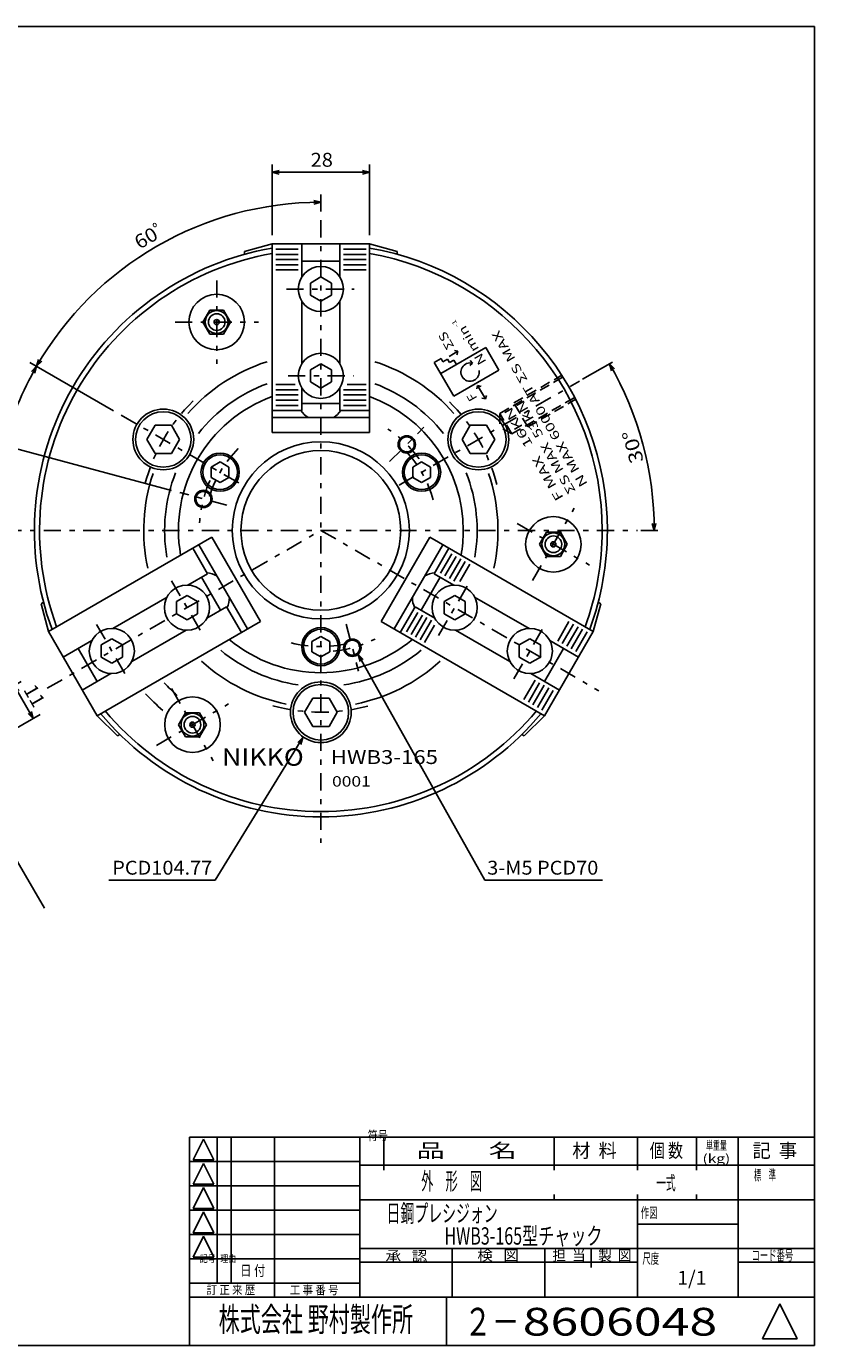
# Model space of a CAD drawing. Extents: x -277 to 277, y -190 to 190.
# Drawn here: x 50 to 277, y -190 to 190 of the extents above; entities that cross this region are included whole.
import ezdxf
from ezdxf.enums import TextEntityAlignment as Align

# ---------------------------------------------------------------- set-up
doc = ezdxf.new("R2010")
doc.units = 0
doc.linetypes.add('CENTER', pattern=[11.378092, 4.946996, -2.473498, 1.484099, -2.473498])
doc.linetypes.add('DASHED2', pattern=[4.452297, 2.968198, -1.484099])
doc.layers.get('0').update_dxf_attribs({"linetype": 'CONTINUOUS'})
doc.layers.add('LAYER0014', color=7, linetype='CONTINUOUS')
doc.layers.add('ZUWAKU', color=7, linetype='CONTINUOUS')
doc.styles.add('FDASTYLE0', font='txt.shx', dxfattribs={"width": 0.8, "height": 2.6656, "bigfont": 'bigfont'})
doc.styles.add('FDASTYLE1', font='txt.shx', dxfattribs={"width": 0.8, "height": 4, "bigfont": 'bigfont'})
doc.styles.add('FDASTYLE2', font='MSMINCHO.TTC', dxfattribs={"width": 0.812348, "height": 7})
doc.styles.add('FDASTYLE3', font='MSGOTHIC.TTC', dxfattribs={"width": 0.77, "height": 8})

# ---------------------------------------------------------------- blocks, each defined once
blk = doc.blocks.new('_OPEN30')
at = {"color": 0, "linetype": 'BYBLOCK'}
for p, q in [((-1, 0.267949), (0, 0)), ((0, 0), (-1, -0.267949)), ((0, 0), (-1, 0))]:
    blk.add_line(p, q, dxfattribs=at)
blk = doc.blocks.new('DA_IMAGEDIMGROUP_27')
at = {"layer": 'LAYER0014', "color": 7, "linetype": 'CONTINUOUS'}
for p, q in [((120.82, 129.87), (120.82, 150.26)), ((148.82, 129.87), (148.82, 150.26)), ((120.82, 147.98), (148.82, 147.98))]:
    blk.add_line(p, q, dxfattribs=at)
at = {"layer": 'LAYER0014', "color": 7, "xscale": 1.999998407630662, "yscale": 2.000005728319971}
for p, rotation in [((120.82, 147.98), 180), ((148.82, 147.98), 360)]:
    blk.add_blockref('_OPEN30', p, dxfattribs=dict(at, rotation=rotation))
at = {"layer": 'LAYER0014', "color": 7, "style": 'FDASTYLE1', "width": 0.8}
blk.add_text('28', height=4, rotation=-0.1, dxfattribs=at).set_placement((131.88, 149.58), (138.28, 149.57), align=Align.FIT)
blk = doc.blocks.new('DC_GROUP_3')
at = {"layer": 'LAYER0014', "color": 7, "linetype": 'CONTINUOUS'}
for p, q in [((129.66, -14.87), (104.36, -55.94)), ((104.36, -55.94), (73.73, -55.94))]:
    blk.add_line(p, q, dxfattribs=at)
at = {"layer": 'LAYER0014', "color": 7, "xscale": 1.999998407630662, "yscale": 2.000005728319971, "rotation": 58.36693679084518}
blk.add_blockref('_OPEN30', (129.66, -14.87), dxfattribs=at)
at = {"layer": 'LAYER0014', "color": 7, "style": 'FDASTYLE1', "width": 0.8}
blk.add_text('PCD104.77', height=4, dxfattribs=at).set_placement((74.74, -54.34), (103.54, -54.34), align=Align.FIT)
blk = doc.blocks.new('DC_GROUP_4')
at = {"layer": 'LAYER0014', "color": 7, "linetype": 'CONTINUOUS'}
for p, q in [((145.6, 9.11), (182.07, -55.94)), ((182.07, -55.94), (215.9, -55.94))]:
    blk.add_line(p, q, dxfattribs=at)
at = {"layer": 'LAYER0014', "color": 7, "xscale": 1.999998407630662, "yscale": 2.000005728319971, "rotation": 119.2752581588763}
blk.add_blockref('_OPEN30', (145.6, 9.11), dxfattribs=at)
at = {"layer": 'LAYER0014', "color": 7, "style": 'FDASTYLE1', "width": 0.8}
blk.add_text('3-M5 PCD70', height=4, dxfattribs=at).set_placement((182.72, -54.34), (214.72, -54.34), align=Align.FIT)
blk = doc.blocks.new('DA_IMAGEDIMGROUP_28')
at = {"layer": 'LAYER0014', "color": 7, "linetype": 'CONTINUOUS'}
for p, q in [((30.04, -9.32), (48.47, 1.33)), ((46.49, 0.18), (51.99, -9.34)), ((35.54, -18.84), (53.97, -8.2))]:
    blk.add_line(p, q, dxfattribs=at)
at = {"layer": 'LAYER0014', "color": 7, "xscale": 1.999998407630662, "yscale": 2.000005728319971}
for p, rotation in [((46.49, 0.18), 119.9999943014067), ((51.99, -9.34), 299.9999943014067)]:
    blk.add_blockref('_OPEN30', p, dxfattribs=dict(at, rotation=rotation))
at = {"layer": 'LAYER0014', "color": 7, "style": 'FDASTYLE1', "width": 0.8}
blk.add_text('11', height=4, rotation=-60, dxfattribs=at).set_placement((49.03, -1.01), (52.23, -6.55), align=Align.FIT)
blk = doc.blocks.new('DA_IMAGEDIMGROUP_29')
at = {"layer": 'LAYER0014', "color": 7, "linetype": 'CONTINUOUS'}
for p, q in [((75.13, 79.29), (50.99, 93.23)), ((91.79, 56.36), (41.32, 69.88))]:
    blk.add_line(p, q, dxfattribs=at)
blk.add_arc((134.82, 44.83), 94.51, 150, 165, dxfattribs=at)
at = {"layer": 'LAYER0014', "color": 7, "xscale": 1.999998407630662, "yscale": 2.000005728319971}
for p, rotation in [((52.97, 92.08), 60.60624488299786), ((43.53, 69.29), 254.3937604675811)]:
    blk.add_blockref('_OPEN30', p, dxfattribs=dict(at, rotation=rotation))
at = {"layer": 'LAYER0014', "color": 7, "style": 'FDASTYLE1', "width": 0.8}
blk.add_text('15ﾟ', height=4, rotation=67.4, dxfattribs=at).set_placement((44.18, 77.18), (47.87, 86.04), align=Align.FIT)
blk = doc.blocks.new('DA_IMAGEDIMGROUP_30')
at = {"layer": 'LAYER0014', "color": 7, "linetype": 'CONTINUOUS'}
for p, q in [((134.82, 136.7), (134.82, 141.62)), ((75.13, 79.29), (50.99, 93.23))]:
    blk.add_line(p, q, dxfattribs=at)
blk.add_arc((134.82, 44.83), 94.51, 90, 150, dxfattribs=at)
at = {"layer": 'LAYER0014', "color": 7, "xscale": 1.999998407630662, "yscale": 2.000005728319971}
for p, rotation in [((134.82, 139.34), 0.6062159415270282), ((52.97, 92.08), 239.3937770767028)]:
    blk.add_blockref('_OPEN30', p, dxfattribs=dict(at, rotation=rotation))
at = {"layer": 'LAYER0014', "color": 7, "style": 'FDASTYLE1', "width": 0.8}
blk.add_text('60ﾟ', height=4, rotation=29.9, dxfattribs=at).set_placement((82.6, 125.67), (90.92, 130.46), align=Align.FIT)
blk = doc.blocks.new('DA_IMAGEDIMGROUP_32')
at = {"color": 9, "linetype": 'CONTINUOUS'}
for p, q in [((218.82, 93.32), (210.2, 88.35)), ((231.81, 44.83), (226.98, 44.83))]:
    blk.add_line(p, q, dxfattribs=at)
blk.add_arc((134.82, 44.83), 95.99, 0, 30, dxfattribs=at)
at = {"color": 9, "xscale": 1.999998407630662, "yscale": 2.000005728319971}
for p, rotation in [((217.95, 92.82), 119.4031336613659), ((230.81, 44.83), 270.5968635975991)]:
    blk.add_blockref('_OPEN30', p, dxfattribs=dict(at, rotation=rotation))
at = {"color": 7, "style": 'FDASTYLE1', "width": 0.75}
blk.add_text('30°', height=4, rotation=105, dxfattribs=at).set_placement((227.82, 64.78), (225.33, 74.05), align=Align.FIT)

msp = doc.modelspace()

# ---------------------------------------------------------------- linework, layer by layer
at = {"color": 7, "linetype": 'CENTER'}
for p, q in [((134.82, 134.16), (134.82, -45.17)), ((104.82, 116.83), (104.82, 92.83)), ((124.92, 114.33), (144.43, 114.33)), ((92.82, 104.83), (116.82, 104.83)), ((125.38, 89.33), (144.28, 89.33)), ((157.33, 57.83), (209.34, 87.85)), ((77.33, 78.02), (112.3, 57.83)), ((154.62, 64.63), (164.51, 74.53)), ((107.77, 52.07), (94.25, 55.7)), ((195.78, 30.42), (207.78, 51.2)), ((191.39, 46.81), (212.17, 34.81)), ((43.65, 44.83), (225.98, 44.83)), ((56.03, -0.66), (134.82, 44.83)), ((134.82, 44.83), (214.89, -1.4)), ((168.74, 14.59), (177.92, 30.49)), ((91.85, 30.25), (100.93, 14.53)), ((70.2, 17.75), (79.29, 2)), ((142.06, 17.78), (145.69, 4.26)), ((190.4, 2.09), (199.62, 18.06)), ((91.85, -0.76), (103.85, -21.55)), ((87.46, -17.15), (108.25, -5.15))]:
    msp.add_line(p, q, dxfattribs=at)
at = {"color": 3, "linetype": 'CONTINUOUS'}
for p, q in [((112.82, 125.18), (120.82, 127.33)), ((120.82, 127.33), (120.82, 73)), ((120.82, 127.33), (148.82, 127.33)), ((129.32, 127.33), (129.32, 117.79)), ((140.32, 127.33), (140.32, 117.79)), ((148.82, 127.33), (148.82, 73)), ((148.82, 127.33), (156.82, 125.18)), ((112.82, 125.18), (112.82, 124.34)), ((129.32, 122.33), (140.32, 122.33)), ((156.82, 125.18), (156.82, 124.34)), ((129.32, 110.86), (129.32, 92.79)), ((140.32, 110.86), (140.32, 92.79)), ((100.82, 104.83), (102.82, 108.29)), ((102.82, 108.29), (106.82, 108.29)), ((106.82, 108.29), (108.82, 104.83)), ((102.82, 101.36), (100.82, 104.83)), ((108.82, 104.83), (106.82, 101.36)), ((106.82, 101.36), (102.82, 101.36)), ((129.32, 85.86), (129.32, 79.33)), ((140.32, 85.86), (140.32, 79.33)), ((129.32, 81.33), (140.32, 81.33)), ((120.82, 79.33), (129.32, 79.33)), ((120.82, 77.33), (148.82, 77.33)), ((140.32, 79.33), (148.82, 79.33)), ((87.1, 75.09), (84.75, 71.02)), ((91.8, 75.09), (87.1, 75.09)), ((94.15, 71.02), (91.8, 75.09)), ((120.82, 73), (148.82, 73)), ((177.83, 75.09), (175.48, 71.02)), ((182.53, 75.09), (177.83, 75.09)), ((184.88, 71.02), (182.53, 75.09)), ((84.75, 71.02), (87.1, 66.95)), ((91.8, 66.95), (94.15, 71.02)), ((175.48, 71.02), (177.83, 66.95)), ((182.53, 66.95), (184.88, 71.02)), ((87.1, 66.95), (91.8, 66.95)), ((177.83, 66.95), (182.53, 66.95)), ((56.37, 15.7), (103.42, 42.87)), ((103.42, 42.87), (117.42, 18.62)), ((152.21, 18.62), (166.21, 42.87)), ((166.21, 42.87), (213.26, 15.7)), ((197.78, 40.81), (199.78, 44.27)), ((199.78, 44.27), (203.78, 44.27)), ((203.78, 44.27), (205.78, 40.81)), ((97.94, 39.7), (102.19, 32.34)), ((99.67, 40.7), (113.67, 16.45)), ((155.96, 16.45), (169.96, 40.7)), ((167.44, 32.34), (171.69, 39.7)), ((199.78, 37.34), (197.78, 40.81)), ((205.78, 40.81), (203.78, 37.34)), ((203.78, 37.34), (199.78, 37.34)), ((96.53, 29.07), (102.19, 32.34)), ((100.46, 31.34), (105.96, 21.81)), ((163.68, 21.81), (169.18, 31.34)), ((167.44, 32.34), (173.1, 29.07)), ((54.23, 23.7), (54.96, 24.12)), ((56.37, 15.7), (54.23, 23.7)), ((74.88, 16.57), (90.53, 25.61)), ((102.03, 19.55), (107.69, 22.81)), ((107.69, 22.81), (111.94, 15.45)), ((157.69, 15.45), (161.94, 22.81)), ((161.94, 22.81), (167.6, 19.55)), ((179.1, 25.61), (194.76, 16.57)), ((213.26, 15.7), (215.41, 23.7)), ((214.68, 24.12), (215.41, 23.7)), ((56.37, 15.7), (70.37, -8.55)), ((70.37, -8.55), (117.42, 18.62)), ((80.38, 7.05), (96.03, 16.08)), ((152.21, 18.62), (199.26, -8.55)), ((173.6, 16.08), (189.26, 7.05)), ((199.26, -8.55), (213.26, 15.7)), ((60.62, 8.34), (68.88, 13.11)), ((200.76, 13.11), (209.01, 8.34)), ((64.95, 10.84), (70.45, 1.31)), ((199.18, 1.31), (204.68, 10.84)), ((66.12, -1.19), (74.38, 3.58)), ((195.26, 3.58), (203.51, -1.19)), ((130.12, -7.56), (132.47, -3.49)), ((132.47, -3.49), (137.17, -3.49)), ((137.17, -3.49), (139.52, -7.56)), ((132.47, -11.63), (130.12, -7.56)), ((139.52, -7.56), (137.17, -11.63)), ((70.37, -8.55), (76.23, -14.4)), ((93.85, -11.15), (95.85, -7.69)), ((95.85, -14.62), (93.85, -11.15)), ((95.85, -7.69), (99.85, -7.69)), ((99.85, -7.69), (101.85, -11.15)), ((101.85, -11.15), (99.85, -14.62)), ((193.41, -14.4), (199.26, -8.55)), ((76.23, -14.4), (76.96, -13.98)), ((99.85, -14.62), (95.85, -14.62)), ((137.17, -11.63), (132.47, -11.63)), ((192.68, -13.98), (193.41, -14.4)), ((43.66, -43.99), (55.22, -64.02))]:
    msp.add_line(p, q, dxfattribs=at)
at = {"color": 4, "linetype": 'CONTINUOUS'}
for p, q in [((121.82, 125.83), (128.32, 125.83)), ((141.32, 125.83), (147.82, 125.83)), ((121.82, 124.33), (128.32, 124.33)), ((121.82, 122.83), (128.32, 122.83)), ((141.32, 124.33), (147.82, 124.33)), ((141.32, 122.83), (147.82, 122.83)), ((121.82, 121.33), (128.32, 121.33)), ((121.82, 119.83), (128.32, 119.83)), ((141.32, 121.33), (147.82, 121.33)), ((141.32, 119.83), (147.82, 119.83)), ((121.82, 86.83), (127.46, 86.83)), ((121.82, 85.33), (128.32, 85.33)), ((121.82, 83.83), (128.32, 83.83)), ((141.32, 85.33), (147.82, 85.33)), ((141.32, 83.83), (147.82, 83.83)), ((142.41, 86.83), (147.82, 86.83)), ((121.82, 82.33), (128.32, 82.33)), ((121.82, 80.83), (128.32, 80.83)), ((141.32, 82.33), (147.82, 82.33)), ((141.32, 80.83), (147.82, 80.83)), ((169.24, 32.46), (172.49, 38.09)), ((170.54, 31.71), (173.79, 37.34)), ((171.84, 30.96), (175.09, 36.59)), ((173.14, 30.21), (176.39, 35.84)), ((174.82, 30.11), (177.69, 35.09)), ((159.49, 15.57), (162.74, 21.2)), ((160.79, 14.82), (164.04, 20.45)), ((162.09, 14.07), (165.34, 19.7)), ((163.39, 13.32), (166.64, 18.95)), ((164.69, 12.57), (167.53, 17.49)), ((203.02, 12.96), (206.27, 18.59)), ((204.32, 12.21), (207.57, 17.84)), ((205.62, 11.46), (208.87, 17.09)), ((206.92, 10.71), (210.17, 16.34)), ((208.21, 9.96), (211.46, 15.59)), ((193.27, -3.93), (196.52, 1.7)), ((194.57, -4.68), (197.82, 0.95)), ((195.87, -5.43), (199.12, 0.2)), ((197.17, -6.18), (200.42, -0.55)), ((198.46, -6.93), (201.71, -1.3))]:
    msp.add_line(p, q, dxfattribs=at)
at = {"color": 2, "linetype": 'CONTINUOUS'}
for p, q in [((134.82, 117.83), (131.79, 116.08)), ((137.85, 116.08), (134.82, 117.83)), ((131.79, 116.08), (131.79, 112.58)), ((137.85, 112.58), (137.85, 116.08)), ((131.79, 112.58), (134.82, 110.83)), ((134.82, 110.83), (137.85, 112.58)), ((134.82, 92.83), (131.79, 91.08)), ((137.85, 91.08), (134.82, 92.83)), ((131.79, 91.08), (131.79, 87.58)), ((131.79, 87.58), (134.82, 85.83)), ((134.82, 85.83), (137.85, 87.58)), ((137.85, 87.58), (137.85, 91.08)), ((103.25, 63.05), (105.8, 64.53)), ((103.25, 60.1), (103.25, 63.05)), ((105.8, 64.53), (108.36, 63.05)), ((108.36, 63.05), (108.36, 60.1)), ((161.27, 63.05), (163.83, 64.53)), ((161.27, 60.1), (161.27, 63.05)), ((163.83, 64.53), (166.38, 63.05)), ((166.38, 63.05), (166.38, 60.1)), ((105.8, 58.63), (103.25, 60.1)), ((108.36, 60.1), (105.8, 58.63)), ((163.83, 58.63), (161.27, 60.1)), ((166.38, 60.1), (163.83, 58.63)), ((96.28, 26.08), (93.25, 24.33)), ((93.25, 24.33), (93.25, 20.83)), ((99.31, 24.33), (96.28, 26.08)), ((99.31, 20.83), (99.31, 24.33)), ((173.35, 26.08), (170.32, 24.33)), ((170.32, 24.33), (170.32, 20.83)), ((176.39, 24.33), (173.35, 26.08)), ((176.39, 20.83), (176.39, 24.33)), ((93.25, 20.83), (96.28, 19.08)), ((96.28, 19.08), (99.31, 20.83)), ((170.32, 20.83), (173.35, 19.08)), ((173.35, 19.08), (176.39, 20.83)), ((74.63, 13.58), (71.6, 11.83)), ((71.6, 11.83), (71.6, 8.33)), ((77.66, 11.83), (74.63, 13.58)), ((77.66, 8.33), (77.66, 11.83)), ((132.26, 12.8), (134.82, 14.28)), ((132.26, 9.85), (132.26, 12.8)), ((134.82, 14.28), (137.37, 12.8)), ((137.37, 12.8), (137.37, 9.85)), ((195.01, 13.58), (191.97, 11.83)), ((191.97, 11.83), (191.97, 8.33)), ((198.04, 11.83), (195.01, 13.58)), ((198.04, 8.33), (198.04, 11.83)), ((71.6, 8.33), (74.63, 6.58)), ((74.63, 6.58), (77.66, 8.33)), ((134.82, 8.38), (132.26, 9.85)), ((137.37, 9.85), (134.82, 8.38)), ((191.97, 8.33), (195.01, 6.58)), ((195.01, 6.58), (198.04, 8.33))]:
    msp.add_line(p, q, dxfattribs=at)
at = {"color": 5, "linetype": 'CONTINUOUS'}
for p, q in [((169.35, 89.97), (182.34, 97.47)), ((171.73, 94.93), (174.3, 96.41)), ((174.3, 96.41), (173.27, 96.68)), ((174.02, 95.38), (174.3, 96.41)), ((186.09, 90.98), (182.34, 97.47)), ((167.48, 93.22), (169.42, 94.34)), ((173.1, 83.48), (167.48, 93.22)), ((169.99, 93.37), (169.42, 94.34)), ((169.99, 93.37), (171.29, 94.12)), ((171.85, 93.15), (171.29, 94.12)), ((171.85, 93.15), (173.15, 93.9)), ((173.9, 92.6), (173.15, 93.9)), ((178.46, 92.95), (177.69, 92.33)), ((178.46, 92.95), (177.84, 93.72)), ((173.1, 83.48), (186.09, 90.98)), ((179.7, 85.55), (179.97, 86.58)), ((181, 86.3), (179.97, 86.58)), ((179.97, 86.58), (182.22, 82.68)), ((182.22, 82.68), (182.5, 83.7)), ((182.22, 82.68), (181.2, 82.95))]:
    msp.add_line(p, q, dxfattribs=at)
at = {"color": 7, "linetype": 'DASHED2'}
for p, q in [((186.38, 78.52), (204.5, 88.99)), ((190.41, 81.54), (204.2, 89.5)), ((189.78, 72.63), (207.92, 83.11)), ((194.41, 74.61), (190.41, 81.54)), ((194.41, 74.61), (208.2, 82.58)), ((189.78, 72.63), (186.38, 78.52)), ((186.38, 78.52), (186.38, 74.6)), ((189.78, 72.63), (186.38, 74.6))]:
    msp.add_line(p, q, dxfattribs=at)
at = {"color": 2, "linetype": 'CONTINUOUS'}
for centre, radius in [((134.82, 114.33), 6.5), ((134.82, 89.33), 6.5), ((105.8, 61.58), 5), ((163.83, 61.58), 5), ((96.28, 22.58), 6.5), ((173.35, 22.58), 6.5), ((74.63, 10.08), 6.5), ((134.82, 11.33), 5), ((195.01, 10.08), 6.5)]:
    msp.add_circle(centre, radius, dxfattribs=at)
at = {"color": 3, "linetype": 'CONTINUOUS'}
for centre, radius in [((104.82, 104.83), 8), ((104.82, 104.83), 3.3), ((104.82, 104.83), 2.4), ((104.82, 104.83), 0.75), ((89.45, 71.02), 8.75), ((89.45, 71.02), 8), ((180.18, 71.02), 8.75), ((180.18, 71.02), 8), ((134.82, 44.83), 25.5), ((159.57, 69.58), 2.15), ((105.8, 61.58), 5.5), ((134.82, 44.83), 23), ((163.83, 61.58), 5.5), ((101.01, 53.89), 2.15), ((201.78, 40.81), 8), ((201.78, 40.81), 3.3), ((201.78, 40.81), 2.4), ((201.78, 40.81), 0.75), ((134.82, 11.33), 5.5), ((143.88, 11.02), 2.15), ((134.82, -7.56), 8.75), ((134.82, -7.56), 8), ((97.85, -11.15), 8), ((97.85, -11.15), 3.3), ((97.85, -11.15), 2.4), ((97.85, -11.15), 0.75)]:
    msp.add_circle(centre, radius, dxfattribs=at)
at = {"color": 4, "linetype": 'CONTINUOUS'}
for centre in [(159.57, 69.58), (101.01, 53.89), (143.88, 11.02)]:
    msp.add_circle(centre, 2.5, dxfattribs=at)
at = {"color": 3, "linetype": 'CONTINUOUS'}
for centre, radius, start, end in [((134.82, 44.83), 82.5, 99.7702, 200.2298), ((134.82, 44.83), 82.5, 0, 80.2298), ((134.82, 44.83), 81, 99.953, 200.047), ((134.82, 44.83), 81, 0, 80.047), ((134.82, 44.83), 41, 109.9661, 190.0339), ((134.82, 44.83), 41, 0, 70.0339), ((134.82, 83.33), 7, 214.8499, 238.9973), ((134.82, 83.33), 7, 301.0027, 325.1501), ((134.82, 44.83), 41, 349.9661, 360), ((134.82, 44.83), 81, 339.953, 360), ((134.82, 44.83), 82.5, 339.8549, 360), ((101.47, 25.58), 7, 61.0027, 85.1501), ((168.16, 25.58), 7, 94.8499, 118.9973), ((101.47, 25.58), 7, 334.8499, 360), ((101.47, 25.58), 7, 358.9973, 360), ((101.47, 25.58), 7, 358.9973, 360), ((168.16, 25.58), 7, 181.0027, 205.1501), ((134.82, 44.83), 41, 229.966, 310.0339), ((134.82, 44.83), 81, 219.9529, 320.047), ((134.82, 44.83), 82.5, 219.7702, 320.2298)]:
    msp.add_arc(centre, radius, start, end, dxfattribs=at)
at = {"color": 4, "linetype": 'CONTINUOUS'}
for radius, start, end in [(51, 107.6933, 138.724), (51, 41.2761, 72.3067), (45, 110.1479, 141.6044), (45, 38.3956, 69.8521), (51, 161.2761, 192.3067), (45, 158.3956, 189.8521), (45, 350.1479, 381.6044), (51, 347.6933, 378.7239), (45, 230.1479, 261.6044), (45, 278.3956, 309.8521), (51, 227.6933, 258.7239), (51, 281.2761, 312.3067), (63, 224.2428, 228.999), (69, 222.9816, 228.7231)]:
    msp.add_arc((134.82, 44.83), radius, start, end, dxfattribs=at)
at = {"color": 5, "linetype": 'CONTINUOUS'}
msp.add_arc((177.78, 90.42), 2.63, 75.0001, 370, dxfattribs=at)
at = {"color": 7, "linetype": 'CENTER'}
for radius, start, end in [(52.38, 134.6417, 165.3584), (52.38, 14.6416, 45.3584), (35, 36.0123, 56.4783), (33.5, 135.2259, 163.3734), (33.5, 15.2259, 42.9964), (35, 155.686, 176.4783), (33.5, 255.2259, 283.4943), (35, 275.8464, 296.4784), (52.38, 254.6416, 285.3584)]:
    msp.add_arc((134.82, 44.83), radius, start, end, dxfattribs=at)
at = {"layer": 'ZUWAKU', "color": 3, "linetype": 'CONTINUOUS'}
for p, q in [((277, -190), (277, 190)), ((-277, 190), (277, 190)), ((97, -190), (97, -130)), ((97, -130), (277, -130)), ((146, -176), (146, -130)), ((255, -176), (255, -130)), ((146, -138), (277, -138)), ((146, -148), (277, -148)), ((226, -176), (226, -148)), ((146, -162), (277, -162)), ((97, -176), (277, -176)), ((171, -190), (171, -176)), ((267, -178), (262, -188)), ((267, -178), (272, -188)), ((-277, -190), (277, -190)), ((262, -188), (272, -188))]:
    msp.add_line(p, q, dxfattribs=at)
at = {"layer": 'ZUWAKU', "color": 4, "linetype": 'CONTINUOUS'}
for p, q in [((101, -130.5), (98, -136.5)), ((101, -130.5), (104, -136.5)), ((105, -172), (105, -130)), ((109, -172), (109, -130)), ((121.5, -176), (121.5, -130)), ((153, -139.5), (153, -130)), ((202, -139.5), (202, -130)), ((226, -139.5), (226, -130)), ((243, -139.5), (243, -130)), ((98, -136.5), (104, -136.5)), ((97, -137), (146, -137)), ((101, -137.5), (98, -143.5)), ((101, -137.5), (104, -143.5)), ((97, -144), (146, -144)), ((98, -143.5), (104, -143.5)), ((101, -144.5), (98, -150.5)), ((101, -144.5), (104, -150.5)), ((202, -148), (202, -146.5)), ((226, -148), (226, -146.5)), ((243, -148), (243, -146.5)), ((97, -151), (146, -151)), ((98, -150.5), (104, -150.5)), ((101, -151.5), (98, -157.5)), ((101, -151.5), (104, -157.5)), ((226, -155), (255, -155)), ((97, -158), (146, -158)), ((98, -157.5), (104, -157.5)), ((101, -158.5), (98, -164.5)), ((101, -158.5), (104, -164.5)), ((172.67, -176), (172.67, -162)), ((199.33, -176), (199.33, -161.95)), ((212.67, -167.5), (212.67, -161.95)), ((97, -165), (146, -165)), ((98, -164.5), (104, -164.5)), ((146, -166), (226, -166)), ((255, -166), (277, -166)), ((97, -172), (146, -172))]:
    msp.add_line(p, q, dxfattribs=at)

# ---------------------------------------------------------------- block references
at = {"linetype": 'CONTINUOUS'}
msp.add_blockref('DA_IMAGEDIMGROUP_32', (0, 0), dxfattribs=at)
at = {"layer": 'LAYER0014', "linetype": 'CONTINUOUS'}
for name in ['DA_IMAGEDIMGROUP_27', 'DA_IMAGEDIMGROUP_30', 'DA_IMAGEDIMGROUP_29', 'DC_GROUP_4', 'DA_IMAGEDIMGROUP_28', 'DC_GROUP_3']:
    msp.add_blockref(name, (0, 0), dxfattribs=at)

# ---------------------------------------------------------------- texts
at = {"color": 5, "style": 'FDASTYLE1'}
for s, height, width, p, p2 in [('-1', 1.25, 0.782609, (174.55, 103.69), (173.43, 105.64)), ('N min', 2.5, 0.798387, (182.56, 93.37), (176.37, 104.09)), ('N MAX 6000 AT ΣS MAX', 2.5, 0.803716, (211.74, 58.2), (186.06, 102.67)), ('ΣS', 2.5, 0.959041, (173.29, 97.79), (170.65, 102.36)), ('F', 2.5, 0.879121, (179.94, 82.86), (178.85, 84.77)), ('F MAX   16KN', 2.5, 0.799101, (204.81, 54.2), (189.55, 80.63)), ('ΣS MAX  53KN', 2.5, 0.804245, (208.27, 56.2), (193.01, 82.63))]:
    msp.add_text(s, height=height, rotation=120, dxfattribs=dict(at, width=width)).set_placement(p, p2, align=Align.FIT)
for s, height, width, p, p2 in [('NIKKO', 5, 0.767442, (106.33, -22.97), (129.9, -22.97)), ('HWB3-165', 4, 0.771429, (137.69, -22.47), (168.54, -22.47)), ('0001', 3, 0.764706, (138.04, -28.97), (149.19, -28.97))]:
    msp.add_text(s, height=height, dxfattribs=dict(at, width=width)).set_placement(p, p2, align=Align.FIT)
at = {"color": 6, "style": 'FDASTYLE1'}
for s, width, p, p2 in [('日鋼プレシジォン', 0.666667, (153.75, -154.39), (185.75, -154.39)), ('HWB3-165型チャック', 0.65, (170.41, -160.91), (215.91, -160.91))]:
    msp.add_text(s, height=5, dxfattribs=dict(at, width=width)).set_placement(p, p2, align=Align.FIT)
at = {"layer": 'ZUWAKU', "color": 7, "style": 'FDASTYLE0', "width": 0.8}
for s, height, p in [('符号', 2.666, (148.31, -130.82)), ('記号', 2.083, (99.96, -165.96)), ('理由', 2.083, (105.9, -165.96))]:
    msp.add_text(s, height=height, dxfattribs=at).set_placement(p)
at = {"layer": 'ZUWAKU', "color": 7, "style": 'FDASTYLE1'}
for s, height, width, p, p2 in [('品       名', 4, 0.765957, (162.41, -135.82), (191.21, -135.82)), ('材  料', 4, 0.727273, (207.23, -135.82), (220.03, -135.82)), ('個 数', 4, 0.705882, (229.52, -135.82), (239.12, -135.82)), ('単重量', 2.5, 0.666667, (245.72, -133.56), (251.72, -133.56)), ('記  事', 4, 0.727273, (259.14, -135.82), (271.94, -135.82)), ('(kg)', 2.5, 0.8, (244.71, -137.36), (252.71, -137.36)), ('標\u3000準', 3, 0.583333, (259.55, -142.35), (265.85, -142.35)), ('作図', 3, 0.666667, (226.95, -153.22), (231.75, -153.22)), ('承   認', 3, 0.740741, (153.45, -165.72), (165.45, -165.72)), ('検   図', 3, 0.740741, (179.86, -165.49), (191.86, -165.49)), ('担  当', 3, 0.727273, (201.48, -165.49), (211.08, -165.49)), ('製  図', 3, 0.727273, (214.68, -165.49), (224.28, -165.49)), ('尺度', 3, 0.666667, (227.41, -166.41), (232.21, -166.41)), ('コード番号', 3, 0.666667, (258.85, -165.49), (270.85, -165.49)), ('日 付', 3, 0.705882, (111.62, -169.88), (118.82, -169.88)), ('訂 正 来 歴', 2.5, 0.717949, (101.91, -175.19), (115.91, -175.19)), ('工 事 番 号', 2.5, 0.717949, (125.89, -175.22), (139.89, -175.22))]:
    msp.add_text(s, height=height, dxfattribs=dict(at, width=width)).set_placement(p, p2, align=Align.FIT)
at = {"layer": 'ZUWAKU', "color": 6, "style": 'FDASTYLE1', "width": 0.583333}
for s, height, p, p2 in [('外\u3000形\u3000図', 5, (163.72, -145.1), (181.22, -145.1)), ('一式', 4, (231.38, -145.12), (236.98, -145.12))]:
    msp.add_text(s, height=height, dxfattribs=at).set_placement(p, p2, align=Align.FIT)
at = {"layer": 'ZUWAKU', "color": 4, "style": 'FDASTYLE1', "width": 0.7}
msp.add_text('1/1', height=4, dxfattribs=at).set_placement((237.46, -172.48), (245.86, -172.48), align=Align.FIT)
at = {"layer": 'ZUWAKU', "color": 3}
for s, height, style, width, p, p2 in [('株式会社 野村製作所', 7, 'FDASTYLE2', 0.576374, (105.38, -185.93), (161.38, -185.93)), ('２－', 8, 'FDASTYLE3', 0.824402, (176.04, -187.12), (192.04, -187.12)), ('8606048', 8, 'FDASTYLE3', 1.561106, (192.95, -187.12), (248.95, -187.12))]:
    msp.add_text(s, height=height, dxfattribs=dict(at, style=style, width=width)).set_placement(p, p2, align=Align.FIT)

doc.saveas('drawing.dxf')
